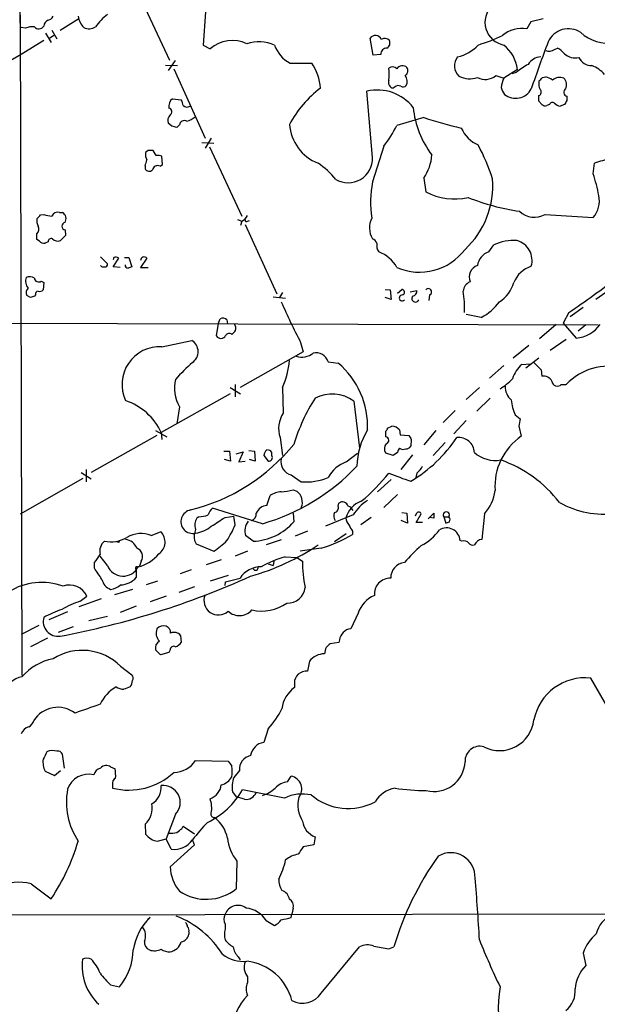
# Model space of a CAD drawing. Extents: x 1 to 1049, y 6 to 884.
# Drawn here: x 377 to 455, y 368 to 501 of the extents above; entities that cross this region are included whole.
import ezdxf

# ---------------------------------------------------------------- set-up
doc = ezdxf.new("R2010")
doc.units = 0
doc.header["$MEASUREMENT"] = 0
doc.layers.add('MAIN', color=5, linetype='CONTINUOUS')

msp = doc.modelspace()

# ---------------------------------------------------------------- linework, layer by layer
at = {"layer": 'MAIN'}
for p, q in [((376.936, 500.8033), (377.3593, 575.7333)), ((392.8533, 505.0366), (397.1713, 495.8079)), ((376.936, 501.9039), (377.19, 412.4113)), ((402.082, 502.3273), (401.7433, 497.8399)), ((384.8947, 501.3959), (382.3547, 499.7873)), ((446.1087, 500.9726), (445.6007, 500.0413)), ((447.802, 501.3959), (446.1087, 500.9726)), ((377.698, 500.1259), (377.1053, 500.2106)), ((380.4073, 499.4486), (381.1693, 498.1786)), ((380.9153, 498.7713), (381.508, 499.1946)), ((381.254, 499.8719), (381.9313, 498.6866)), ((380.1533, 498.4326), (377.1053, 496.5699)), ((401.7433, 497.8399), (402.6747, 497.3319)), ((424.7727, 496.4853), (424.3493, 498.7713)), ((377.1053, 496.5699), (364.3207, 489.2039)), ((425.7887, 496.5699), (424.7727, 496.4853)), ((449.326, 497.2473), (449.7493, 497.4166)), ((396.6633, 495.1306), (398.272, 495.0459)), ((397.9333, 495.7233), (397.002, 494.3686)), ((413.512, 495.3846), (416.4753, 495.3846)), ((397.764, 494.6226), (401.9973, 485.2246)), ((441.3673, 493.6913), (442.468, 493.3526)), ((444.3307, 494.5379), (442.468, 493.3526)), ((444.1613, 494.1146), (443.5687, 493.9453)), ((447.7173, 493.4373), (448.1407, 493.5219)), ((424.688, 482.5999), (423.926, 491.5746)), ((427.736, 492.1673), (427.482, 491.9979)), ((447.2093, 490.2199), (447.2093, 490.9819)), ((451.0193, 490.8973), (451.0193, 490.3046)), ((397.5947, 490.5586), (398.78, 490.3893)), ((447.6327, 489.7966), (447.2093, 490.2199)), ((448.6487, 489.7966), (448.31, 489.6273)), ((450.6807, 489.7966), (450.088, 489.5426)), ((397.51, 486.8333), (397.002, 487.2566)), ((398.526, 487.0026), (398.1873, 486.6639)), ((431.6307, 488.0186), (427.99, 486.9179)), ((401.574, 484.6319), (403.1827, 484.5473)), ((402.844, 485.2246), (401.9973, 483.8699)), ((394.2927, 483.5313), (393.954, 483.2773)), ((395.3933, 482.8539), (394.97, 483.5313)), ((402.59, 484.0393), (406.9927, 474.6413)), ((426.212, 484.1239), (424.688, 479.2979)), ((395.9013, 481.4146), (396.24, 481.6686)), ((396.24, 481.6686), (396.1553, 482.7693)), ((454.5753, 480.3986), (454.7447, 481.8379)), ((393.8693, 481.4993), (393.8693, 481.0759)), ((431.6307, 479.8059), (431.8847, 477.9433)), ((379.73, 474.8106), (380.1533, 474.8953)), ((382.27, 475.1493), (382.6933, 475.1493)), ((448.056, 474.8953), (454.5753, 474.4719)), ((406.4, 474.2179), (406.9927, 473.9639)), ((406.9927, 473.9639), (406.8233, 473.3713)), ((407.7547, 473.9639), (408.0087, 474.0486)), ((379.222, 471.5086), (379.222, 472.2706)), ((383.032, 472.7786), (383.1167, 472.0166)), ((407.416, 473.5406), (411.734, 464.1426)), ((379.5607, 471.2546), (379.222, 471.5086)), ((380.746, 471.1699), (380.3227, 471.0006)), ((383.1167, 472.0166), (382.4393, 471.3393)), ((440.436, 469.8153), (441.1133, 470.7466)), ((387.858, 469.1379), (388.7893, 468.2066)), ((389.636, 469.0533), (389.5513, 468.7146)), ((389.5513, 467.7833), (390.3133, 468.9686)), ((391.0753, 469.0533), (391.668, 469.0533)), ((391.668, 469.0533), (392.0913, 467.7833)), ((394.1233, 468.9686), (393.2767, 467.6986)), ((390.4827, 467.6986), (389.5513, 467.7833)), ((393.2767, 467.6986), (394.2927, 467.6986)), ((379.8147, 465.8359), (380.1533, 465.6666)), ((380.1533, 465.6666), (380.0687, 464.6506)), ((412.496, 464.3119), (412.0727, 463.6346)), ((426.3813, 464.7353), (427.0587, 464.6506)), ((427.0587, 464.6506), (427.228, 463.3806)), ((428.0747, 464.2273), (428.6673, 464.7353)), ((429.768, 464.3966), (430.6993, 464.5659)), ((456.2687, 464.3119), (454.914, 463.3806)), ((378.3753, 463.6346), (377.8673, 463.8886)), ((379.0527, 463.9733), (378.8833, 463.8039)), ((411.226, 463.7193), (412.9193, 463.5499)), ((427.228, 463.3806), (426.3813, 463.6346)), ((432.3927, 463.9733), (432.308, 463.2113)), ((451.2733, 461.6026), (450.5113, 460.1633)), ((453.2207, 462.2799), (451.4427, 461.0099)), ((313.8593, 460.3326), (455.2527, 459.9093)), ((403.7753, 460.0786), (404.0293, 460.7559)), ((404.9607, 460.5866), (405.0453, 460.0786)), ((439.42, 460.9253), (437.388, 461.3486)), ((403.7753, 460.0786), (403.5213, 458.4699)), ((449.58, 459.9939), (447.294, 458.0466)), ((450.5113, 460.1633), (452.2893, 458.1313)), ((453.5593, 459.9093), (452.5433, 459.0626)), ((396.1553, 456.9459), (400.2193, 457.7926)), ((414.9513, 457.5386), (415.29, 456.2686)), ((450.9347, 457.9619), (448.7333, 456.4379)), ((415.29, 456.2686), (406.7387, 451.4426)), ((445.8547, 457.1153), (443.738, 455.4219)), ((418.6767, 454.9139), (420.0313, 454.7446)), ((447.2093, 455.4219), (445.4313, 454.0673)), ((442.468, 454.4059), (440.5207, 452.7126)), ((444.9233, 454.5753), (446.024, 454.6599)), ((447.548, 453.8133), (447.6327, 452.9666)), ((405.384, 451.4426), (406.8233, 450.5959)), ((406.0613, 451.8659), (406.0613, 450.1726)), ((412.496, 451.4426), (412.5807, 447.9713)), ((439.166, 451.4426), (437.388, 449.8339)), ((450.2573, 451.8659), (450.9347, 451.8659)), ((405.384, 450.5959), (396.0707, 445.3466)), ((422.148, 449.5799), (422.91, 443.2299)), ((440.6053, 450.0033), (438.8273, 448.2253)), ((398.526, 448.8179), (398.1873, 446.5319)), ((435.864, 448.3099), (434.2553, 446.7013)), ((437.388, 446.9553), (435.6947, 445.1773)), ((443.992, 447.7173), (444.6693, 447.2093)), ((395.3087, 445.6006), (396.8327, 444.7539)), ((426.72, 445.9393), (427.3127, 446.1933)), ((428.3287, 445.6853), (428.4133, 445.0079)), ((433.2393, 445.6006), (431.6307, 443.6533)), ((444.5, 446.1933), (444.8387, 444.8386)), ((395.478, 444.9233), (386.588, 439.9279)), ((396.0707, 445.3466), (396.1553, 444.4153)), ((412.1573, 444.6693), (412.496, 442.2139)), ((426.466, 444.7539), (426.466, 445.5159)), ((428.4133, 445.0079), (429.5987, 444.9233)), ((429.9373, 444.4153), (429.8527, 443.4839)), ((407.924, 442.8913), (408.686, 442.8066)), ((434.5093, 443.9919), (432.9007, 442.2139)), ((404.5373, 442.8066), (405.2993, 442.8066)), ((405.4687, 441.4519), (404.622, 441.7059)), ((405.2993, 442.8066), (405.4687, 441.4519)), ((406.2307, 442.4679), (407.162, 442.7219)), ((407.162, 442.7219), (406.5693, 441.3673)), ((408.7707, 441.4519), (408.0087, 441.7059)), ((408.686, 442.8066), (408.7707, 441.4519)), ((409.956, 442.2139), (410.5487, 441.4519)), ((411.0567, 442.2139), (411.0567, 442.6373)), ((421.132, 441.3673), (422.656, 442.5526)), ((427.482, 442.2139), (426.466, 442.5526)), ((428.0747, 442.6373), (427.482, 442.2139)), ((430.1067, 442.2986), (428.498, 440.3513)), ((385.9107, 440.3513), (385.9107, 438.6579)), ((406.5693, 441.3673), (407.416, 441.4519)), ((377.0207, 434.3399), (385.4873, 439.1659)), ((385.2333, 439.9279), (386.588, 439.0813)), ((413.6813, 439.5893), (415.036, 438.6579)), ((427.228, 438.9966), (425.3653, 437.3033)), ((430.6993, 439.8433), (430.53, 439.2506)), ((413.9353, 437.5573), (414.4433, 437.3879)), ((410.3793, 435.4406), (410.8027, 436.7953)), ((428.0747, 436.9646), (426.212, 435.1866)), ((409.7867, 432.9853), (403.0133, 435.1019)), ((420.0313, 435.3559), (420.116, 435.7793)), ((401.1507, 433.9166), (400.8967, 433.7473)), ((404.7067, 433.8319), (405.892, 434.0013)), ((406.0613, 432.8159), (405.892, 434.0013)), ((413.9353, 434.4246), (414.02, 433.2393)), ((422.0633, 434.1706), (418.338, 432.6466)), ((424.5187, 433.8319), (423.0793, 432.8159)), ((428.6673, 434.5093), (429.3447, 434.4246)), ((429.3447, 434.4246), (429.4293, 433.0699)), ((430.6147, 434.3399), (430.4453, 434.0013)), ((430.6147, 433.1546), (431.292, 434.3399)), ((432.2233, 433.6626), (432.9853, 434.4246)), ((432.9853, 433.7473), (432.3927, 433.8319)), ((434.34, 433.9166), (435.0173, 433.9166)), ((434.34, 433.9166), (434.594, 433.0699)), ((439.8433, 434.3399), (439.5047, 430.8686)), ((429.4293, 433.0699), (428.5827, 433.4086)), ((431.4613, 433.1546), (430.6147, 433.1546)), ((394.716, 431.3766), (395.986, 431.8846)), ((408.5167, 430.6146), (407.5007, 431.3766)), ((415.8827, 431.9693), (414.1893, 431.2919)), ((421.132, 431.6306), (419.5233, 430.5299)), ((421.9787, 431.9693), (421.9787, 431.5459)), ((390.3133, 430.4453), (390.0593, 430.5299)), ((400.558, 430.6993), (400.812, 430.2759)), ((400.812, 430.2759), (403.1827, 429.2599)), ((412.3267, 430.7839), (410.2947, 430.1066)), ((417.7453, 429.6833), (414.8667, 429.2599)), ((436.7953, 430.6146), (436.5413, 430.6993)), ((388.7893, 427.3126), (387.7733, 428.5826)), ((407.7547, 429.2599), (406.0613, 428.5826)), ((412.8347, 428.4979), (414.4433, 428.4133)), ((414.4433, 428.4133), (415.2053, 427.9053)), ((387.0113, 426.9739), (387.0113, 427.7359)), ((392.8533, 427.1433), (393.1073, 427.2279)), ((393.3613, 427.9053), (393.1073, 427.2279)), ((404.1987, 428.0746), (402.1667, 427.3973)), ((410.5487, 427.5666), (411.226, 427.3126)), ((411.3107, 427.9053), (411.226, 427.3126)), ((392.684, 426.8046), (392.684, 425.7039)), ((400.1347, 426.7199), (398.6107, 426.2119)), ((405.13, 425.9579), (402.6747, 425.1959)), ((404.7913, 425.1113), (406.7387, 425.6193)), ((395.5627, 425.1959), (394.0387, 424.6879)), ((400.558, 424.4339), (398.4413, 423.6719)), ((404.7067, 424.6033), (404.7913, 425.1113)), ((385.064, 422.4866), (385.9953, 423.1639)), ((392.176, 424.0953), (389.7207, 423.3333)), ((396.748, 423.1639), (394.5467, 422.4019)), ((387.9427, 422.8253), (384.8947, 421.7246)), ((392.684, 421.8093), (390.4827, 420.9626)), ((383.3707, 421.0473), (380.8307, 419.9466)), ((386.2493, 419.8619), (388.7893, 420.4546)), ((422.7407, 420.8779), (421.7247, 418.7613)), ((379.476, 419.1846), (377.1053, 417.9993)), ((384.1327, 419.0153), (382.1007, 418.2533)), ((398.6953, 417.8299), (398.78, 416.8986)), ((380.6613, 417.4913), (378.3753, 416.3059)), ((420.116, 416.8986), (418.9307, 416.7293)), ((420.2007, 417.2373), (420.116, 416.8986)), ((395.986, 415.2053), (395.3087, 415.8826)), ((397.0867, 415.5439), (395.986, 415.2053)), ((397.256, 415.8826), (397.0867, 415.5439)), ((390.5673, 413.6813), (392.0913, 412.4959)), ((416.1367, 414.3586), (415.8827, 413.0039)), ((414.1047, 411.3953), (414.1047, 410.8026)), ((457.962, 405.6379), (454.2367, 412.0726)), ((410.5487, 405.2146), (409.956, 403.3519)), ((382.9473, 399.8806), (382.6933, 401.7433)), ((400.7273, 400.8966), (405.13, 400.8119)), ((380.3227, 399.4573), (381.5927, 398.8646)), ((381.5927, 398.8646), (382.4393, 399.5419)), ((389.2127, 400.0499), (389.8053, 399.7959)), ((406.654, 399.5419), (405.892, 398.6106)), ((389.4667, 397.5946), (389.4667, 397.1713)), ((413.1733, 398.0179), (413.6813, 398.7799)), ((405.7227, 396.6633), (406.2307, 395.9859)), ((412.75, 395.8166), (407.0773, 396.9173)), ((407.3313, 395.6473), (406.2307, 395.9859)), ((398.018, 393.6153), (396.748, 390.3133)), ((393.8693, 392.2606), (393.954, 390.9059)), ((398.8647, 391.6679), (399.034, 392.0066)), ((399.034, 392.0066), (400.558, 390.9906)), ((395.5627, 389.9746), (396.748, 390.3133)), ((397.4253, 388.8739), (396.748, 390.3133)), ((400.558, 389.4666), (400.304, 390.1439)), ((416.8987, 390.5673), (416.7293, 389.4666)), ((397.256, 386.5033), (400.558, 389.4666)), ((416.7293, 389.4666), (415.29, 389.2126)), ((406.3153, 387.2653), (406.2307, 383.5399)), ((378.46, 384.2173), (381.1693, 382.1853)), ((413.9353, 380.9153), (413.766, 380.0686)), ((360.934, 379.9839), (475.1493, 380.1533)), ((394.5467, 379.6453), (394.208, 379.3066)), ((410.2947, 379.2219), (411.3953, 378.5446)), ((413.6813, 379.6453), (413.766, 380.0686)), ((399.796, 377.6979), (399.796, 377.3593)), ((404.7067, 378.7139), (404.7067, 378.0366)), ((417.7453, 369.4006), (422.91, 375.6659)), ((426.8893, 375.4119), (427.5667, 375.6659)), ((406.4847, 374.3113), (406.7387, 373.8879)), ((453.2207, 374.8193), (453.5593, 373.1259)), ((407.7547, 371.6019), (407.7547, 370.8399)), ((389.2127, 370.5013), (390.398, 370.2473))]:
    msp.add_line(p, q, dxfattribs=at)
for centre, radius, start, end in [((443.0584, 500.9275), 3.1436, 134.390397, 259.174777), ((380.6675, 502.0367), 0.8139, 275.534773, 338.212969), ((387.4209, 502.0876), 2.6347, 187.699838, 225.432105), ((393.4577, 495.943), 7.6383, 127.675247, 145.26362), ((378.5871, 498.1362), 2.1793, 82.188537, 114.077541), ((379.4832, 500.8649), 0.8272, 223.515884, 324.104012), ((381.1849, 500.2886), 1.0356, 115.075385, 174.942313), ((386.3007, 501.6903), 1.6494, 243.781382, 302.244728), ((425.0629, 498.2512), 0.883, 23.400512, 143.913949), ((430.3782, 525.1756), 28.6622, 287.499212, 294.57581), ((444.9768, 495.9344), 4.154, 81.361954, 130.143053), ((451.2124, 497.055), 2.9882, 56.032339, 156.14984), ((456.7505, 503.8401), 5.7891, 228.068844, 276.979915), ((405.6901, 493.8527), 4.6041, 64.530288, 130.915261), ((409.3138, 493.1123), 5.1655, 66.236739, 108.55561), ((415.6728, 499.3875), 4.5489, 199.89013, 241.639443), ((426.3335, 497.9314), 0.8132, 38.043666, 124.463892), ((426.2967, 498.0939), 0.7573, 296.561667, 26.568435), ((435.0345, 501.4911), 5.388, 282.522118, 317.339177), ((439.2953, 493.8738), 5.079, 7.513164, 51.341777), ((614.8373, 434.7879), 178.0565, 159.115194, 161.287029), ((426.6353, 496.57), 0.8466, 90, 180.006768), ((437.7578, 495.0138), 1.975, 141.942329, 225.438992), ((447.6329, 494.0296), 2.2082, 94.404874, 147.524032), ((448.5851, 498.1997), 1.2066, 248.389053, 307.880398), ((448.3091, 494.706), 3.0695, 39.407873, 62.017332), ((452.1532, 498.3129), 2.2177, 228.396284, 282.362354), ((410.1529, 491.2709), 7.5429, 5.530857, 33.050234), ((428.741, 494.1178), 0.9049, 48.153505, 146.092172), ((449.5066, 488.0282), 8.1004, 117.470089, 131.290791), ((454.4234, 497.0604), 2.0146, 206.974609, 269.505127), ((452.6906, 490.7932), 4.5856, 41.983219, 68.032464), ((427.3934, 494.0645), 0.8169, 43.090352, 128.104439), ((421.2625, 493.903), 5.684, 351.864195, 8.134807), ((428.6823, 494.3652), 0.7879, 301.216895, 32.788529), ((428.1026, 492.8799), 1.2786, 334.853973, 39.39188), ((437.8498, 496.6396), 3.3739, 244.022788, 288.350636), ((439.9549, 495.3499), 2.1785, 241.397307, 310.416439), ((427.648, 492.7972), 0.8164, 158.334131, 258.267497), ((428.1714, 491.7196), 0.6245, 58.468229, 134.202024), ((428.8246, 492.784), 0.6243, 238.458631, 314.22122), ((445.1801, 491.9491), 3.0537, 152.638631, 177.494392), ((449.2197, 492.6753), 2.0264, 172.799231, 204.69832), ((320.4633, 620.1833), 179.6055, 314.885409, 315.114591), ((447.6546, 491.2163), 2.3563, 53.019707, 78.094435), ((450.0456, 491.9559), 1.5012, 68.492002, 130.431567), ((449.7126, 492.4546), 1.2597, 334.549757, 45.469574), ((426.5185, 480.0816), 14.8479, 126.624705, 151.846727), ((425.3365, 485.5723), 6.1658, 38.058688, 103.224185), ((444.4368, 492.5698), 2.3584, 191.922191, 216.975336), ((444.0616, 493.0203), 2.402, 231.085017, 332.556974), ((447.0541, 491.4532), 0.4962, 288.226814, 49.15076), ((451.1569, 491.4423), 0.5622, 123.087958, 255.830258), ((398.3988, 489.5003), 1.3291, 127.227695, 189.165367), ((397.5094, 489.5424), 1.527, 3.187323, 33.684864), ((399.5608, 490.2576), 0.8215, 230.111376, 299.498328), ((448.0983, 490.2198), 0.6292, 222.268789, 289.661787), ((449.0561, 489.6063), 0.4496, 53.109713, 154.962322), ((450.4936, 491.1702), 1.6774, 225.886457, 256.006836), ((577.8499, 405.4007), 152.6259, 146.200557, 146.42974), ((398.0465, 487.5952), 1.098, 136.047932, 197.961359), ((397.0089, 488.7934), 0.5012, 299.536462, 81.071346), ((442.7638, 490.6174), 12.6339, 185.651253, 217.430171), ((399.2033, 486.9179), 0.6826, 60.254078, 172.87186), ((398.4918, 490.7793), 3.4333, 287.811683, 308.791426), ((419.5122, 487.5324), 6.1012, 184.183637, 248.962422), ((407.3192, 498.1093), 23.5059, 323.489295, 331.568395), ((449.6352, 541.8808), 56.7917, 251.516781, 256.845526), ((355.4928, 317.4001), 174.5653, 75.843219, 76.07237), ((440.8335, 488.4161), 4.5135, 204.014046, 245.985954), ((415.0282, 471.384), 27.2239, 17.833358, 28.306657), ((395.3084, 482.9809), 1.3865, 167.655866, 211.266381), ((394.6313, 314.2314), 169.3002, 89.885375, 90.114591), ((426.1998, 483.4736), 6.5534, 325.967298, 355.317314), ((391.2091, 482.8094), 2.9653, 333.780595, 349.348297), ((395.6051, 481.2875), 1.5806, 69.629778, 97.700518), ((411.1083, 472.7688), 10.9936, 38.660948, 55.582981), ((421.386, 482.4742), 3.3044, 239.173923, 2.180074), ((457.8003, 473.6208), 8.7668, 95.592172, 110.398088), ((394.4431, 481.3864), 0.6524, 208.419119, 312.66472), ((395.5626, 480.8219), 0.6826, 60.254078, 172.87186), ((433.0277, 473.2781), 22.6936, 10.555508, 18.286367), ((437.3409, 476.6236), 12.9324, 168.065684, 189.957754), ((429.2062, 478.7827), 11.7752, 312.879056, 4.571865), ((435.817, 485.5228), 8.5388, 242.579386, 282.341033), ((449.1464, 506.1911), 31.2077, 248.368236, 261.594831), ((452.0507, 476.7007), 3.3677, 318.560875, 12.5993), ((381.8205, 479.6083), 4.9992, 250.519023, 263.493375), ((382.0231, 474.3731), 0.8145, 72.354751, 160.775352), ((382.1974, 474.3056), 0.9786, 328.522142, 59.554343), ((446.6071, 477.4586), 2.9444, 226.618343, 299.477215), ((381.0844, 474.0908), 1.8744, 173.511956, 205.407097), ((252.476, 601.5566), 179.6055, 314.885409, 315.114591), ((383.1252, 473.2866), 0.5165, 100.396132, 259.603868), ((405.679, 476.0396), 2.4565, 302.329512, 327.670488), ((407.6277, 474.1332), 0.2117, 179.972935, 306.875312), ((427.0087, 473.0619), 2.7464, 151.144786, 212.326705), ((378.6084, 472.8949), 0.8754, 314.504767, 26.579686), ((380.1534, 471.7627), 0.7807, 220.605275, 282.524828), ((381.1694, 471.2038), 0.4247, 66.507351, 184.577686), ((382.1005, 472.3829), 1.0972, 226.02659, 287.985787), ((423.9686, 470.2812), 1.4964, 28.735138, 61.264862), ((426.79, 470.7042), 1.5381, 168.889505, 215.302981), ((443.7541, 465.3641), 5.9954, 85.293817, 116.133817), ((443.484, 468.63), 2.8144, 344.289219, 74.291178), ((423.9871, 465.5378), 4.5489, 28.360557, 70.10987), ((431.0476, 474.7775), 7.711, 246.638962, 323.158189), ((441.1018, 467.7157), 2.2026, 107.594239, 173.825561), ((389.8707, 468.18), 0.9043, 60.696778, 105.042839), ((393.7678, 468.6298), 0.4911, 43.62213, 179.988333), ((388.2389, 468.2488), 0.4825, 217.869776, 285.271781), ((388.4649, 468.1077), 0.3391, 253.045081, 16.954919), ((391.5834, 468.0373), 0.4234, 180, 269.986468), ((434.1873, 340.6987), 133.8752, 108.327138, 108.556321), ((439.4182, 466.3839), 1.6484, 107.884246, 202.566926), ((447.3654, 464.2285), 3.8235, 107.8516, 157.906127), ((379.1087, 465.8358), 1.42, 159.034042, 220.979433), ((378.2484, 465.2009), 1.2342, 59.041816, 112.167779), ((379.476, 466.327), 0.5966, 186.516257, 304.593107), ((438.4211, 464.3898), 1.4593, 111.090508, 176.405052), ((439.3495, 466.9507), 4.6539, 302.869856, 343.98307), ((400.9852, 537.3495), 90.9202, 303.580044, 308.736269), ((378.577, 464.2924), 0.8165, 131.430165, 209.638699), ((379.3672, 464.1305), 0.3516, 86.069949, 206.557764), ((379.5607, 465.2434), 0.7807, 257.468008, 310.594926), ((428.6144, 464.3437), 0.3952, 290.379542, 82.306667), ((429.9584, 464.5307), 0.7417, 281.532613, 2.720065), ((432.2413, 464.3889), 0.4423, 290.016307, 143.725967), ((422.6485, 462.195), 14.4976, 357.658133, 9.073528), ((420.9568, 336.7119), 133.8752, 108.317001, 108.54617), ((488.0047, 495.7563), 82.4463, 203.378063, 207.616201), ((428.7062, 463.5698), 0.4061, 83.524254, 317.584894), ((430.5028, 463.5045), 0.4965, 142.915469, 335.153926), ((435.9185, 467.4695), 7.4221, 298.149184, 323.377132), ((404.3836, 460.0583), 0.7824, 42.472209, 116.925294), ((278.892, 585.8933), 179.6055, 314.885409, 315.114591), ((404.8967, 459.4012), 1.2748, 348.512021, 32.096851), ((451.9237, 462.4729), 4.357, 274.813441, 325.321481), ((399.3007, 456.2835), 1.7667, 304.60306, 58.670825), ((404.1563, 458.8298), 0.7299, 209.543335, 330.456665), ((405.2955, 458.1503), 0.597, 54.992255, 147.630393), ((395.8396, 451.8623), 5.0934, 86.446401, 205.561377), ((401.996, 456.068), 11.4736, 336.225823, 355.076656), ((415.1175, 457.9617), 2.4085, 251.635766, 309.352341), ((417.0328, 454.4302), 1.7136, 16.395956, 103.089848), ((414.5825, 438.2648), 21.8691, 130.761142, 139.238858), ((412.7902, 446.1602), 11.2306, 357.576442, 49.85175), ((447.4325, 451.5511), 3.9296, 129.682733, 164.096262), ((701.0398, 708.3211), 359.2107, 224.885409, 225.114592), ((456.6459, 446.4607), 7.8635, 75.315182, 136.576777), ((402.9587, 451.3197), 5.09, 166.090162, 209.440227), ((437.2863, 458.8512), 8.9033, 301.664375, 315.65392), ((447.8019, 451.6118), 1.3653, 29.749566, 97.11877), ((449.7176, 452.3634), 0.734, 185.793697, 317.329878), ((445.0687, 451.5934), 2.4315, 179.564057, 229.326373), ((388.562, 441.8104), 8.2997, 25.217952, 71.141758), ((439.393, 435.874), 26.5637, 147.865919, 162.780128), ((419.1829, 445.5708), 4.9864, 53.513651, 117.263407), ((450.1726, 450.3419), 6.7148, 185.0631, 203.008569), ((415.8623, 445.8724), 3.8954, 147.397159, 197.989824), ((698.5885, 404.3757), 257.5067, 170.424926, 170.654106), ((432.2946, 440.5909), 9.725, 148.40948, 178.917653), ((426.1699, 445.9814), 0.5517, 302.460041, 355.623597), ((427.2561, 444.81), 1.3845, 39.216318, 87.656956), ((426.4152, 444.2798), 0.4769, 286.508202, 83.88407), ((556.7679, 529.3192), 152.6259, 213.57026, 213.799443), ((420.0915, 455.3364), 19.2519, 300.465907, 326.352607), ((436.3191, 442.505), 2.1736, 3.489517, 95.308503), ((449.4583, 438.0671), 8.1972, 124.302286, 184.159021), ((393.7728, 460.1335), 26.0531, 283.941942, 321.000443), ((410.9294, 442.1717), 0.9743, 124.373448, 177.517599), ((410.464, 442.2984), 0.6827, 29.760495, 97.126057), ((427.3437, 443.1319), 1.0516, 138.944259, 213.42563), ((429.0302, 442.5785), 0.9573, 137.120783, 176.478547), ((428.8169, 443.8369), 0.7789, 231.190859, 297.394032), ((429.26, 443.8228), 0.6827, 262.873943, 330.239505), ((410.5995, 441.9684), 0.519, 264.38278, 28.234203), ((414.1166, 441.3746), 1.8376, 166.915876, 256.29725), ((441.3133, 445.7924), 4.2347, 228.163538, 279.94567), ((436.2712, 425.2611), 17.349, 37.672372, 70.562109), ((401.7294, 460.5961), 28.7624, 286.268141, 316.437468), ((422.6796, 437.0898), 4.5489, 109.89013, 151.639443), ((428.7524, 442.2137), 3.0674, 309.397568, 332.020577), ((415.607, 446.6283), 7.9908, 265.902327, 292.591129), ((407.0115, 455.5529), 25.3361, 309.607811, 321.680373), ((445.7562, 486.0988), 49.9553, 247.810216, 251.436548), ((411.6703, 446.6812), 9.4008, 274.003851, 283.941787), ((412.4965, 434.254), 3.054, 93.187219, 123.683824), ((413.3452, 435.9118), 1.8398, 336.785052, 53.353711), ((435.8985, 438.0495), 5.415, 316.759998, 353.884271), ((404.8898, 433.2537), 2.6338, 135.435321, 159.627527), ((410.4875, 433.7599), 1.6842, 93.683501, 156.754953), ((419.4334, 435.1389), 0.636, 278.12628, 19.947705), ((420.6098, 435.1442), 0.8045, 15.255743, 127.865614), ((424.4357, 432.7328), 3.537, 111.071936, 163.332098), ((420.9972, 434.2281), 1.1929, 26.657415, 70.978778), ((426.7051, 431.476), 5.3672, 120.133107, 149.864511), ((456.2053, 447.062), 12.8009, 241.020389, 276.359914), ((400.3337, 433.2697), 1.6035, 100.190751, 284.209572), ((402.356, 432.8137), 1.7324, 147.390562, 199.925464), ((400.9677, 438.1336), 4.221, 272.484836, 290.135029), ((107.4462, 898.9206), 551.9704, 302.355418, 302.584598), ((408.0424, 434.2892), 0.9077, 284.045429, 8.578205), ((420.667, 434.0437), 1.2348, 157.848773, 210.95182), ((423.356, 434.2349), 2.3596, 191.925675, 216.96751), ((430.9533, 434.1706), 0.3787, 26.558284, 153.434949), ((602.2852, 434.0859), 169.3002, 179.885375, 180.114592), ((434.6787, 434.1706), 0.4233, 323.124688, 216.867191), ((434.669, 433.5291), 0.521, 326.206235, 48.04957), ((403.3091, 431.1651), 2.7902, 157.712793, 189.609845), ((400.2168, 435.7467), 4.0636, 277.217007, 310.279827), ((394.4853, 437.4908), 12.4843, 327.04351, 338.008968), ((409.5942, 432.0157), 2.1889, 143.297107, 196.97629), ((408.2253, 438.3073), 7.6983, 272.169331, 318.827308), ((633.3745, 559.3925), 246.8296, 210.85116, 211.080343), ((434.7209, 430.5971), 1.8233, 3.213298, 122.276204), ((392.498, 560.1546), 133.8753, 288.327124, 288.556307), ((389.2128, 434.9318), 4.3995, 258.902568, 300.022076), ((390.877, 428.8234), 2.078, 24.444868, 79.807858), ((393.319, 427.9472), 3.703, 67.835989, 120.960572), ((394.6895, 430.5032), 1.8945, 303.385587, 46.815894), ((413.3151, 445.4947), 16.4203, 285.652354, 301.844417), ((427.7891, 436.5675), 7.424, 298.153613, 323.375525), ((439.6316, 429.6411), 1.234, 95.902319, 157.839069), ((389.5936, 429.2176), 1.8597, 131.307071, 191.821699), ((390.4829, 430.5299), 0.1895, 116.619142, 206.510973), ((392.3031, 428.5404), 1.2341, 329.029078, 67.834769), ((397.175, 438.4987), 11.0203, 303.034678, 314.949635), ((399.3825, 456.864), 32.2147, 285.844523, 303.839878), ((445.5523, 413.4756), 21.8434, 130.756152, 139.243848), ((437.0916, 429.8665), 0.8047, 37.882478, 111.607035), ((438.277, 430.7415), 0.6693, 214.689739, 288.440363), ((384.2932, 430.4317), 3.8282, 315.236002, 335.375698), ((391.8984, 431.8612), 4.8311, 282.426669, 322.516228), ((416.5293, 415.2244), 13.7781, 105.554228, 120.110273), ((6.5193, 172.2119), 457.9059, 33.575476, 33.804659), ((390.9012, 428.1482), 2.2712, 201.586856, 333.739561), ((392.7687, 426.9739), 0.1893, 63.462013, 243.421413), ((409.5616, 423.7679), 3.3759, 89.054605, 146.74112), ((408.8422, 427.0513), 0.3636, 206.45934, 14.655344), ((432.4996, 427.7584), 17.2949, 179.513334, 191.368341), ((429.2879, 425.6099), 2.1446, 97.553155, 179.748868), ((361.216, 529.99), 114.2178, 280.665419, 294.27783), ((390.3787, 427.7937), 3.1115, 273.475024, 317.807072), ((427.1147, 423.4385), 2.181, 89.24864, 184.995116), ((379.8744, 416.6032), 8.4312, 69.855487, 121.956544), ((383.6487, 422.0887), 2.5812, 24.617007, 109.713998), ((389.8051, 425.8097), 1.8139, 191.441265, 250.937736), ((388.9767, 426.4793), 2.3956, 275.653478, 311.602158), ((413.226, 424.5557), 2.3272, 266.617636, 354.911673), ((403.809, 422.5818), 1.9614, 157.471142, 312.336567), ((426.3805, 419.7055), 3.824, 112.097172, 162.145959), ((390.4392, 407.2075), 16.197, 109.381914, 118.911157), ((409.6498, 427.2054), 6.0461, 257.559281, 304.665486), ((382.1038, 419.7518), 2.0221, 164.702635, 277.127477), ((387.9804, 406.1126), 16.1904, 109.377042, 118.910377), ((406.6564, 422.778), 2.2449, 227.160773, 318.868576), ((396.3955, 417.8709), 1.2785, 73.996126, 135.858786), ((396.3888, 418.2171), 0.9531, 357.08326, 67.859223), ((396.9174, 418.1686), 1.5566, 157.619665, 225), ((397.8099, 417.1669), 1.1061, 36.826387, 115.098566), ((421.9787, 416.9833), 1.7961, 98.130102, 171.869898), ((396.3034, 416.1578), 1.0321, 118.13682, 195.464975), ((397.764, 415.8657), 0.5082, 60.014605, 178.094603), ((397.213, 418.1271), 1.9912, 293.846208, 321.904188), ((420.7264, 415.0688), 2.5759, 153.422017, 173.182049), ((545.6766, 289.4754), 179.6053, 134.885409, 135.114591), ((385.3576, 408.4502), 7.3827, 45.117436, 122.201912), ((418.2813, 412.6094), 2.7675, 92.331818, 140.798285), ((382.8892, 407.2931), 7.5479, 101.198726, 139.03116), ((377.571, 409.5749), 2.6941, 98.130102, 171.869898), ((391.644, 412.0605), 0.6242, 328.453829, 44.227622), ((415.7086, 411.4094), 1.604, 83.768683, 180.503678), ((392.7919, 406.0639), 5.5859, 120.28789, 153.954225), ((391.0326, 412.3674), 1.8193, 234.444749, 268.680301), ((476.0855, 199.0767), 227.9506, 111.690314, 111.919506), ((390.8216, 411.7847), 1.3554, 318.538483, 357.851992), ((453.4925, 405.0148), 7.0969, 83.980768, 168.745483), ((416.5545, 407.4241), 4.1732, 125.946419, 173.121566), ((682.402, -438.7175), 897.0015, 109.1753025, 109.4044876), ((382.0598, 404.2545), 3.8576, 52.900777, 147.709815), ((402.0677, 413.0401), 11.5397, 317.301976, 333.681864), ((377.5432, 406.6255), 1.2933, 296.551182, 346.121711), ((441.8928, 406.91), 4.6672, 242.789846, 353.725289), ((378.5356, 403.9968), 1.529, 105.721489, 159.298785), ((410.2523, 401.2777), 2.0953, 98.129716, 171.873378), ((634.3225, 274.574), 283.981, 153.320357, 153.54954), ((381.3656, 400.3389), 1.9132, 72.801936, 114.352004), ((382.0906, 401.5558), 0.6312, 17.280921, 104.617437), ((408.5831, 399.6826), 1.9342, 102.089585, 184.171514), ((439.2171, 400.8328), 2.0012, 74.29765, 183.021967), ((382.8756, 400.6848), 2.8327, 172.268085, 205.679445), ((388.6285, 399.2201), 1.0149, 54.853494, 139.395644), ((397.6624, 403.0088), 3.7223, 271.564085, 325.427025), ((574.7249, 527.4851), 211.6803, 216.756654, 216.985815), ((433.0109, 400.9138), 4.2119, 255.682664, 357.462172), ((386.2014, 396.0534), 2.9854, 75.939086, 161.475229), ((388.1825, 398.6248), 1.297, 104.488369, 165.511631), ((391.6793, 405.819), 8.9263, 255.648195, 312.97348), ((385.4048, 398.8646), 4.498, 355.681504, 11.949474), ((400.9487, 399.415), 4.7442, 351.274497, 8.724309), ((390.2991, 397.7781), 0.8524, 118.681808, 192.43184), ((393.5064, 397.2802), 2.5746, 300.180187, 5.118671), ((396.309, 395.1949), 2.3272, 317.253315, 95.877177), ((401.9378, 397.8896), 2.2801, 288.856117, 352.5661), ((403.573, 399.9042), 2.3928, 285.158305, 329.654281), ((409.2155, 397.3406), 3.5579, 159.08678, 190.974208), ((413.5967, 395.0544), 2.9936, 98.130914, 134.997293), ((413.3281, 397.0366), 1.7787, 320.335485, 78.546666), ((392.9821, 395.3094), 9.7593, 170.013004, 213.136764), ((397.4308, 402.5514), 11.1713, 296.045754, 329.712662), ((407.5369, 397.1473), 1.514, 262.195292, 337.936461), ((408.5056, 400.2095), 4.2518, 287.536187, 314.392054), ((415.2011, 390.603), 5.7611, 78.083273, 115.179897), ((421.3944, 402.1328), 7.7307, 229.665195, 298.024923), ((428.4453, 393.2379), 3.9968, 100.222146, 148.796049), ((431.8197, 421.5871), 24.755, 260.504802, 270.346254), ((391.8133, 394.4982), 3.0388, 312.578089, 10.550392), ((399.3512, 394.4619), 3.5579, 349.025792, 20.91322), ((418.8414, 394.9068), 4.2618, 166.505365, 211.439189), ((403.1846, 393.5803), 0.3972, 149.043666, 282.020186), ((415.6569, 379.0407), 18.9471, 134.672841, 144.125588), ((400.3281, 389.3588), 4.8303, 12.422664, 52.519208), ((417.816, 393.0369), 2.6345, 187.700421, 249.623157), ((395.9229, 392.4518), 2.5033, 218.137558, 261.726825), ((397.383, 394.4226), 3.3604, 264.941414, 283.848085), ((271.544, 560.7399), 211.6504, 306.752583, 306.981798), ((357.9321, 397.7918), 27.9916, 326.114017, 343.783394), ((397.7507, 392.0339), 3.1767, 264.120708, 323.490469), ((410.9922, 390.9851), 5.9758, 185.639136, 218.497192), ((415.0752, 384.9061), 3.3228, 98.00086, 130.452234), ((668.9627, 219.372), 305.2797, 146.196642, 146.425815), ((435.2713, 385.105), 3.3044, 357.819926, 120.826077), ((401.0181, 390.1798), 12.2137, 333.917687, 347.011009), ((467.1957, 363.8716), 41.3469, 144.396518, 163.426052), ((403.0759, 386.8465), 5.83, 183.374829, 218.700328), ((376.9053, 378.0674), 6.3433, 75.812819, 158.353739), ((414.6769, 384.736), 2.6899, 178.425716, 212.621324), ((214.5388, 364.9256), 224.9302, 2.974432, 5.115008), ((402.1476, 388.6204), 6.5179, 236.24508, 308.78817), ((412.0418, 381.9411), 1.3946, 6.567033, 74.636425), ((412.9901, 381.2117), 0.9906, 342.589388, 63.810017), ((406.4635, 379.4125), 1.8753, 53.259645, 159.521194), ((407.1054, 377.1333), 3.8123, 33.219877, 82.768355), ((400.1113, 373.9612), 7.9545, 134.391344, 170.729748), ((393.3866, 367.711), 12.9899, 32.287872, 68.711903), ((398.6697, 378.3159), 0.9588, 3.551733, 42.844497), ((405.9762, 379.3912), 1.4389, 151.915802, 208.080685), ((409.9551, 381.2552), 3.0695, 297.982668, 320.592127), ((328.3305, 718.1201), 349.0701, 283.923635, 284.152821), ((458.7657, 376.5131), 3.8803, 116.559768, 166.120615), ((392.1099, 377.1997), 1.8441, 335.258278, 39.605076), ((399.2033, 377.9096), 0.6294, 340.344339, 47.723862), ((407.7106, 377.3169), 3.0889, 166.52656, 193.471636), ((394.8911, 376.274), 1.1171, 172.080983, 247.410909), ((396.9635, 376.8522), 1.8864, 278.920046, 344.349564), ((398.6107, 377.5286), 1.1973, 278.128749, 351.871251), ((408.0541, 379.4368), 4.3895, 220.306952, 239.212418), ((539.1623, 416.806), 107.7775, 201.905152, 205.593845), ((458.6415, 373.0616), 5.6986, 129.735155, 162.03466), ((384.5255, 375.282), 7.7353, 319.392358, 359.708161), ((395.1543, 377.4128), 2.278, 252.307169, 293.721407), ((397.143, 376.8364), 1.8513, 234.604076, 273.499497), ((408.3483, 376.0899), 2.5761, 189.473291, 223.6631), ((423.9756, 373.5932), 2.3306, 67.770834, 117.208241), ((510.5489, 883.5849), 515.0133, 260.422174, 260.651355), ((392.4175, 373.0602), 7.0739, 172.589265, 227.120164), ((385.9953, 373.0414), 1.1038, 57.523632, 122.471989), ((382.8351, 370.276), 5.2677, 20.373493, 44.566992), ((407.2243, 378.4576), 4.7599, 233.125047, 275.372828), ((409.2997, 372.9037), 2.0203, 158.81161, 220.11712), ((406.831, 366.6093), 7.1586, 14.358871, 83.269403), ((457.5042, 369.4164), 5.415, 136.761494, 173.884271), ((395.7327, 377.7838), 9.7747, 215.48337, 228.162012), ((409.8715, 369.9509), 2.2959, 157.218883, 202.781117), ((460.6421, 367.2269), 18.9247, 170.816258, 216.938745), ((448.9318, 369.6058), 3.2117, 306.674015, 6.92985), ((413.2763, 363.6029), 7.7646, 135.326638, 174.068397), ((415.2161, 371.0057), 2.9955, 241.046833, 327.599663)]:
    msp.add_arc(centre, radius, start, end, dxfattribs=at)

doc.saveas('drawing.dxf')
